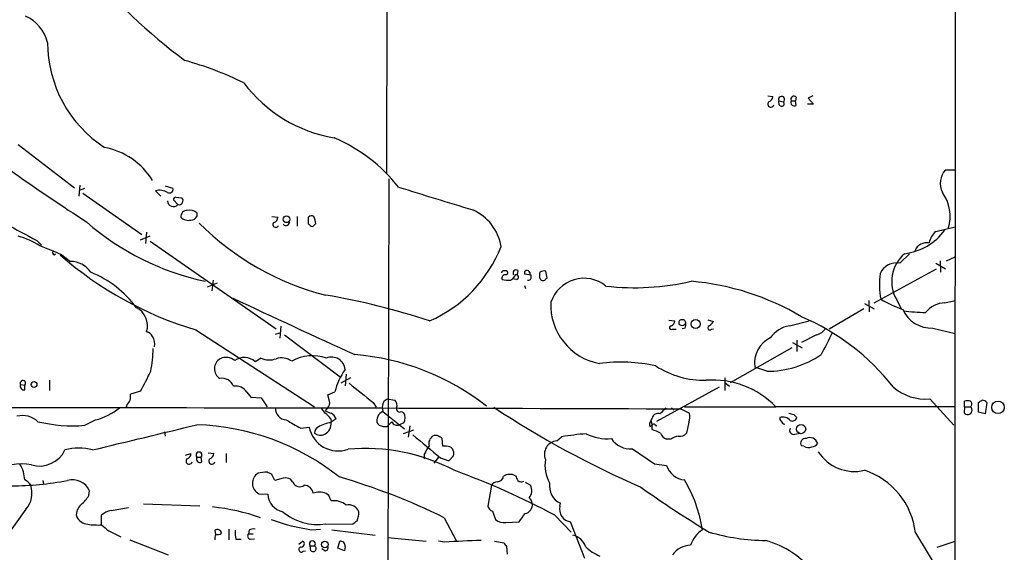
# Model space of a CAD drawing. Extents: x 5 to 1053, y 3545 to 4426.
# Drawn here: x 730 to 869, y 4222 to 4297 of the extents above; entities that cross this region are included whole.
import ezdxf

# ---------------------------------------------------------------- set-up
doc = ezdxf.new("R2010")
doc.units = 0
doc.header["$MEASUREMENT"] = 0
doc.layers.add('MAIN', color=5, linetype='CONTINUOUS')

msp = doc.modelspace()

# ---------------------------------------------------------------- linework, layer by layer
at = {"layer": 'MAIN'}
for p, q in [((782.4047, 4401.9028), (782.1507, 4274.9028)), ((862.4993, 4401.9874), (862.076, 3601.8028)), ((835.9987, 4285.9094), (836.676, 4285.8248)), ((837.5227, 4285.2321), (838.2, 4285.0628)), ((837.6073, 4284.6394), (837.5227, 4285.2321)), ((839.3007, 4285.2321), (839.8933, 4285.2321)), ((839.978, 4285.7401), (839.8933, 4285.2321)), ((839.978, 4284.5548), (839.8933, 4285.2321)), ((842.3487, 4285.9094), (841.6713, 4285.5708)), ((841.6713, 4285.5708), (842.4333, 4284.7241)), ((842.4333, 4284.7241), (841.5867, 4284.7241)), ((730.1653, 4279.0514), (738.124, 4272.9554)), ((861.06, 4275.4954), (862.33, 4275.4954)), ((782.4893, 4274.2254), (782.32, 4205.3914)), ((738.886, 4273.2941), (738.7167, 4271.7701)), ((738.8013, 4272.6168), (739.5633, 4272.8708)), ((750.9087, 4273.2094), (752.0093, 4272.8708)), ((739.3093, 4272.1934), (747.6067, 4266.3514)), ((749.554, 4272.5321), (750.316, 4271.7701)), ((752.6867, 4270.5848), (752.094, 4271.2621)), ((752.4327, 4271.6008), (753.2793, 4271.5161)), ((755.396, 4269.3994), (755.396, 4268.8914)), ((765.9793, 4268.8914), (766.826, 4268.8068)), ((769.5353, 4268.8914), (769.5353, 4267.5368)), ((771.144, 4267.7908), (771.144, 4268.8068)), ((771.3133, 4267.7061), (771.144, 4267.7908)), ((859.7053, 4266.7748), (862.4147, 4267.4521)), ((747.4373, 4265.5894), (748.792, 4266.1821)), ((748.284, 4266.6901), (748.1147, 4265.0814)), ((732.79, 4265.5048), (733.4673, 4264.8274)), ((748.792, 4265.4201), (766.572, 4253.0588)), ((735.2453, 4263.4728), (735.4147, 4263.6421)), ((736.346, 4263.4728), (737.5313, 4262.5414)), ((854.6253, 4262.2874), (855.98, 4263.6421)), ((861.2293, 4262.6261), (862.4147, 4263.2188)), ((850.9847, 4256.6994), (859.79, 4261.5254)), ((859.7053, 4262.2874), (861.06, 4261.5254)), ((860.298, 4262.6261), (860.3827, 4261.0174)), ((799.084, 4261.2714), (799.1687, 4261.1868)), ((800.354, 4260.6788), (799.9307, 4260.0861)), ((800.6927, 4261.2714), (800.608, 4260.6788)), ((802.5553, 4260.5941), (801.624, 4260.7634)), ((802.386, 4261.0174), (802.386, 4260.5941)), ((802.5553, 4260.4248), (802.5553, 4260.5941)), ((804.8413, 4260.1708), (804.672, 4261.1868)), ((804.672, 4260.0861), (804.8413, 4260.1708)), ((758.2747, 4259.4934), (756.8353, 4258.9008)), ((757.682, 4259.9168), (757.5127, 4258.3928)), ((799.6767, 4259.9168), (799.9307, 4260.0861)), ((800.5233, 4260.0014), (799.9307, 4260.0861)), ((801.624, 4259.1548), (801.7933, 4258.7314)), ((849.63, 4256.6148), (850.9847, 4255.8528)), ((850.2227, 4257.0381), (850.3073, 4255.4294)), ((854.202, 4257.1228), (854.7947, 4255.8528)), ((860.9753, 4256.6994), (862.4147, 4257.0381)), ((849.5453, 4255.8528), (844.6347, 4252.9741)), ((767.2493, 4253.3974), (767.08, 4251.7041)), ((822.0287, 4254.2441), (822.8753, 4254.1594)), ((824.3147, 4253.1434), (823.8913, 4253.0588)), ((827.532, 4254.3288), (828.294, 4254.0748)), ((839.0467, 4253.4821), (841.8407, 4254.1594)), ((859.282, 4253.1434), (862.4147, 4252.3814)), ((755.2267, 4252.8894), (771.9907, 4242.0521)), ((766.4873, 4252.2968), (767.08, 4252.4661)), ((767.7573, 4252.2121), (775.6313, 4246.2854)), ((822.5367, 4252.9741), (823.0447, 4252.9741)), ((828.04, 4252.9741), (828.294, 4253.0588)), ((842.8567, 4252.2121), (840.74, 4251.1114)), ((839.47, 4251.1114), (840.8247, 4250.3494)), ((840.0627, 4251.4501), (840.0627, 4249.8414)), ((839.3853, 4250.3494), (830.6647, 4245.4388)), ((764.4553, 4248.9101), (763.6087, 4248.4021)), ((835.8293, 4247.0474), (834.136, 4247.6401)), ((776.478, 4246.6241), (776.3087, 4245.0154)), ((730.504, 4245.1848), (731.0967, 4245.1001)), ((731.0967, 4244.4228), (731.0967, 4245.1001)), ((734.568, 4245.7774), (734.568, 4244.3381)), ((777.0707, 4246.1161), (775.716, 4245.3541)), ((820.3353, 4240.0201), (829.1407, 4244.8461)), ((829.9027, 4246.1161), (829.9027, 4244.3381)), ((829.9873, 4245.4388), (830.58, 4244.9308)), ((747.4373, 4244.2534), (745.998, 4243.8301)), ((762.4233, 4244.0841), (763.016, 4243.4068)), ((773.8533, 4243.7454), (774.8693, 4244.1688)), ((774.1073, 4242.8141), (773.8533, 4243.7454)), ((745.49, 4242.3061), (745.4053, 4241.9674)), ((763.016, 4243.4068), (764.4553, 4243.3221)), ((764.4553, 4243.3221), (765.302, 4242.0521)), ((780.288, 4242.6448), (780.7113, 4241.9674)), ((781.812, 4242.8988), (782.2353, 4243.1528)), ((782.2353, 4243.1528), (783.336, 4242.9834)), ((824.23, 4242.0521), (837.0993, 4242.0521)), ((862.33, 4242.0521), (837.0993, 4242.0521)), ((858.8587, 4243.1528), (862.2453, 4239.4274)), ((863.7693, 4242.0521), (863.6847, 4241.2054)), ((863.7693, 4242.0521), (863.7693, 4242.8141)), ((863.7693, 4242.0521), (864.616, 4242.0521)), ((865.7167, 4241.2901), (865.7167, 4242.6448)), ((866.902, 4242.6448), (866.648, 4241.0361)), ((773.938, 4241.9674), (773.5147, 4241.4594)), ((781.558, 4241.9674), (781.6427, 4241.3748)), ((781.6427, 4241.3748), (784.6907, 4238.9194)), ((784.2673, 4241.3748), (784.606, 4241.2054)), ((822.3673, 4241.8828), (822.706, 4241.5441)), ((823.8067, 4241.7134), (824.9073, 4241.1208)), ((839.6393, 4240.9514), (840.0627, 4240.5281)), ((866.648, 4241.0361), (865.7167, 4241.2901)), ((739.5633, 4239.4274), (741.0873, 4240.1894)), ((774.2767, 4240.3588), (774.3613, 4239.8508)), ((775.0387, 4240.3588), (774.3613, 4239.8508)), ((781.1347, 4239.4274), (780.8807, 4239.6814)), ((782.9127, 4239.9354), (782.2353, 4239.2581)), ((784.606, 4239.7661), (784.0133, 4239.5121)), ((785.4527, 4239.3428), (785.1987, 4237.7341)), ((819.3193, 4239.2581), (819.658, 4239.4274)), ((819.658, 4240.4434), (819.4887, 4240.1048)), ((819.4887, 4240.1048), (819.658, 4239.4274)), ((819.658, 4238.8348), (819.658, 4239.4274)), ((820.0813, 4239.5121), (820.3353, 4239.3428)), ((824.8227, 4239.8508), (824.484, 4238.3268)), ((750.824, 4238.4961), (750.9087, 4237.9034)), ((770.0433, 4239.0041), (771.2287, 4239.1734)), ((785.9607, 4238.7501), (784.5213, 4238.2421)), ((839.8087, 4238.1574), (840.486, 4238.3268)), ((790.1093, 4236.4641), (790.0247, 4237.5648)), ((790.6173, 4236.4641), (790.1093, 4236.4641)), ((806.196, 4237.2261), (806.8733, 4237.8188)), ((822.2827, 4237.4801), (821.69, 4237.4801)), ((841.0787, 4236.4641), (840.74, 4236.5488)), ((753.7873, 4235.1941), (754.5493, 4235.4481)), ((757.0047, 4235.5328), (757.7667, 4235.4481)), ((759.5447, 4235.4481), (759.5447, 4234.1781)), ((787.4847, 4235.3634), (787.4847, 4234.6861)), ((790.956, 4234.4321), (791.6333, 4235.1094)), ((816.864, 4236.1254), (819.9967, 4234.0088)), ((755.396, 4234.9401), (755.9887, 4234.9401)), ((756.0733, 4234.2628), (755.9887, 4234.9401)), ((789.5167, 4234.9401), (788.8393, 4234.0934)), ((789.7707, 4234.8554), (790.956, 4234.4321)), ((819.9967, 4234.0088), (821.69, 4233.7548)), ((766.4027, 4231.6381), (765.9793, 4232.4848)), ((733.6367, 4231.6381), (733.7213, 4231.1301)), ((767.588, 4231.9768), (766.4027, 4231.6381)), ((768.9427, 4231.3841), (768.604, 4231.8074)), ((796.9673, 4230.9608), (796.4593, 4227.9974)), ((801.7087, 4231.3841), (802.4707, 4230.9608)), ((740.156, 4229.5214), (740.2407, 4230.1988)), ((764.1167, 4229.7754), (765.3867, 4229.6908)), ((772.2447, 4229.9448), (771.8213, 4229.8601)), ((774.3613, 4228.7594), (774.0227, 4229.5214)), ((747.8607, 4228.3361), (755.8193, 4228.0821)), ((806.6193, 4227.9974), (806.704, 4228.4208)), ((731.266, 4227.5741), (728.472, 4223.6794)), ((743.2887, 4227.4048), (745.744, 4227.8281)), ((797.1367, 4227.3201), (797.56, 4226.1348)), ((741.934, 4225.3728), (741.934, 4226.7274)), ((773.5993, 4225.5421), (777.3247, 4225.4574)), ((790.2787, 4226.3888), (792.0567, 4223.0868)), ((798.9993, 4225.7114), (800.862, 4225.7961)), ((805.942, 4226.7274), (808.228, 4224.3568)), ((810.1753, 4220.6314), (808.1433, 4225.7961)), ((742.95, 4224.5261), (744.6433, 4223.6794)), ((757.936, 4224.6108), (758.0207, 4224.0181)), ((759.8833, 4224.7801), (759.8833, 4223.2561)), ((762.762, 4224.6108), (762.6773, 4224.1028)), ((762.6773, 4224.1028), (763.3547, 4224.1028)), ((771.5673, 4224.6954), (772.8373, 4224.7801)), ((774.446, 4224.6954), (780.542, 4223.9334)), ((856.8267, 4224.2721), (861.3987, 4216.7368)), ((745.9133, 4223.2561), (751.332, 4221.1394)), ((760.8993, 4223.3408), (761.6613, 4223.3408)), ((762.9313, 4223.3408), (763.524, 4223.4254)), ((769.7893, 4222.6634), (770.2973, 4223.0868)), ((775.2927, 4222.0708), (775.5467, 4223.0868)), ((782.32, 4223.5948), (787.7387, 4223.0868)), ((790.3633, 4222.9174), (789.5167, 4223.0868)), ((797.3907, 4223.0868), (798.7453, 4222.8328)), ((859.8747, 4222.2401), (862.4147, 4223.0868)), ((770.382, 4221.6474), (770.7207, 4221.7321)), ((771.398, 4222.4094), (771.9907, 4222.4094)), ((771.4827, 4221.7321), (771.398, 4222.4094)), ((773.43, 4221.7321), (773.0067, 4221.9861)), ((776.224, 4221.7321), (775.2927, 4222.0708)), ((776.3087, 4222.3248), (776.224, 4221.7321)), ((799.084, 4222.3248), (799.1687, 4221.2241))]:
    msp.add_line(p, q, dxfattribs=at)
for centre, radius in [((768.0355, 4268.5042), 0.4754), ((823.9077, 4253.9222), 0.4557), ((825.8023, 4253.7191), 0.6524), ((732.4109, 4245.1874), 0.4086), ((868.4855, 4241.9556), 0.883), ((840.6836, 4238.894), 0.645), ((773.4483, 4222.5972), 0.4646)]:
    msp.add_circle(centre, radius, dxfattribs=at)
for centre, radius, start, end in [((800.677, 4354.3296), 78.9259, 219.353841, 233.475247), ((728.9961, 4292.1526), 5.4726, 13.657643, 66.466119), ((752.0224, 4293.4663), 17.7084, 180.069564, 236.921144), ((740.7722, 4244.1024), 48.5558, 64.075657, 74.555665), ((778.1391, 4299.8749), 20.173, 216.866433, 260.428276), ((835.9353, 4285.7894), 0.7415, 281.51299, 2.736234), ((837.9269, 4285.4096), 0.4415, 308.219922, 203.708153), ((839.724, 4284.9781), 0.4937, 149.034253, 300.965747), ((839.6682, 4285.4476), 0.426, 43.354733, 210.387128), ((836.422, 4284.7749), 0.4445, 139.634972, 342.249926), ((837.9339, 4284.8088), 0.3679, 207.414744, 43.667268), ((890.568, 4502.0612), 278.2982, 232.135928, 237.201394), ((765.8841, 4258.9868), 22.8047, 38.042543, 67.026997), ((740.4983, 4268.6696), 10.1305, 31.557185, 79.426032), ((863.2035, 4273.5769), 2.8767, 138.170455, 206.839396), ((750.1043, 4270.4298), 2.1732, 58.2671, 104.668681), ((751.5013, 4272.7377), 0.5251, 241.072569, 14.681922), ((1593.4214, 6896.1163), 2745.1674, 252.8478579, 253.0770399), ((752.3904, 4271.3044), 0.2994, 81.878017, 188.121983), ((752.8678, 4271.1237), 0.5686, 251.424824, 43.638956), ((855.9994, 4268.9228), 5.7239, 343.350325, 35.887469), ((752.0592, 4271.1001), 0.8119, 180.515147, 320.607324), ((791.6002, 4263.5944), 6.8055, 8.992279, 66.235062), ((753.9821, 4268.866), 0.8741, 86.116598, 183.883402), ((754.215, 4269.9049), 1.5578, 224.820553, 282.391973), ((754.4222, 4268.3831), 1.4075, 46.223406, 105.701045), ((754.4645, 4269.4844), 1.1042, 274.404277, 327.518859), ((766.0853, 4268.7714), 0.7415, 281.51299, 2.736234), ((771.5794, 4268.3591), 0.6245, 58.468229, 134.202024), ((769.749, 4267.8124), 2.4118, 1.496812, 26.575675), ((1323.239, 5367.3656), 1250.0909, 241.5855033, 241.814686), ((764.2838, 4296.1075), 37.167, 228.830709, 258.039323), ((782.8894, 4294.921), 38.2657, 224.794812, 255.949412), ((766.5297, 4267.7654), 0.4073, 136.691117, 339.295776), ((767.969, 4268.0871), 0.4827, 217.87186, 15.254078), ((771.6519, 4267.8754), 0.3786, 206.565051, 296.578587), ((856.6531, 4183.0187), 119.7487, 134.876984, 135.106133), ((727.874, 4256.8352), 9.5414, 55.972338, 76.105029), ((854.1577, 4272.1327), 8.5675, 277.680289, 322.726702), ((861.3131, 4264.7701), 2.5698, 128.730145, 171.135518), ((711.7577, 4207.3196), 61.3006, 66.352404, 69.512305), ((780.64, 4271.5432), 18.9752, 293.632939, 338.724823), ((858.4578, 4263.3239), 1.8692, 80.260509, 156.627934), ((735.5422, 4263.9388), 0.5526, 184.432108, 237.497791), ((770.1304, 4302.4245), 51.7286, 228.851033, 253.254956), ((858.5221, 4259.746), 5.0541, 129.567382, 211.266466), ((737.5872, 4259.1663), 3.3756, 33.255553, 90.948873), ((854.13, 4259.8173), 2.5192, 78.661522, 155.84723), ((734.7984, 4247.1467), 14.9628, 36.381821, 67.973466), ((713.8314, 4303.4321), 94.6529, 333.320357, 333.549513), ((798.9407, 4260.1935), 0.4888, 83.114866, 203.144714), ((798.83, 4388.2713), 127.0002, 269.885409, 270.114592), ((798.9933, 4260.963), 0.2843, 271.209443, 51.912942), ((800.4387, 4260.9328), 0.4234, 53.124688, 216.867191), ((800.4386, 4260.3401), 0.3491, 284.040224, 104.024302), ((802.005, 4260.8904), 0.3891, 18.439604, 198.425637), ((802.1956, 4260.2765), 0.3891, 247.594233, 22.405767), ((805.0536, 4260.5517), 1.3136, 159.236183, 200.759739), ((804.4181, 4260.255), 0.9658, 74.757889, 127.866658), ((810.0307, 4255.2464), 4.9275, 50.894917, 161.816194), ((864.7588, 4259.3275), 13.0166, 173.291398, 189.373893), ((799.2926, 4262.8816), 2.9896, 254.452909, 277.381749), ((804.2487, 4260.3401), 0.4937, 210.959776, 329.034253), ((817.1541, 4294.8382), 35.9928, 263.594677, 282.853967), ((822.0156, 4223.1468), 36.7355, 59.355594, 85.08769), ((1378.9591, 5570.491), 1451.4786, 244.7793391, 245.5270048), ((756.1815, 4156.4388), 102.8469, 71.833711, 80.249592), ((745.6014, 4253.4945), 2.8168, 342.242387, 63.80791), ((813.7693, 4256.4295), 8.4274, 177.58847, 259.318617), ((864.5114, 4280.4929), 26.4737, 241.590525, 249.057102), ((861.0412, 4253.181), 3.5191, 91.07303, 142.056759), ((827.5133, 4224.0327), 33.4459, 38.484355, 66.704978), ((859.0782, 4257.5409), 4.4022, 203.74735, 272.653446), ((858.884, 4282.4119), 27.0742, 262.036958, 268.692042), ((822.3836, 4253.2053), 0.2773, 93.370101, 303.512416), ((822.0652, 4254.2379), 0.8139, 291.787031, 354.465227), ((822.8329, 4253.6936), 1.5807, 339.629778, 7.700518), ((827.8151, 4253.1911), 0.3125, 111.358743, 316.024188), ((826.9819, 4254.7942), 1.4964, 298.735138, 331.264862), ((839.8275, 4249.2184), 4.3346, 100.377438, 143.629762), ((842.5123, 4254.0133), 1.8339, 280.824636, 331.682527), ((747.9733, 4251.3791), 1.2941, 26.576931, 76.108716), ((747.8185, 4250.9845), 1.6339, 343.440476, 36.573939), ((838.1814, 4248.152), 4.0777, 116.888046, 187.211809), ((1606.3154, 3869.9324), 851.9653, 153.3203603, 153.5495373), ((729.7366, 4250.6882), 19.4833, 349.229954, 358.754783), ((759.5199, 4247.1452), 1.8704, 49.686112, 116.066399), ((762.066, 4246.7291), 2.2757, 47.320353, 125.948889), ((771.7086, 4243.1305), 6.1079, 71.130169, 118.723133), ((774.414, 4247.1556), 1.9003, 4.400324, 112.590874), ((774.7379, 4214.4689), 35.0714, 52.082948, 85.215248), ((835.8186, 4260.7875), 13.7401, 270.044619, 304.161247), ((759.5261, 4247.402), 1.6468, 120.189819, 236.336952), ((765.6164, 4251.4356), 2.7796, 245.309368, 290.10779), ((767.3362, 4246.4687), 2.4775, 54.545125, 107.966167), ((815.2318, 4225.5419), 22.8076, 77.505852, 97.620391), ((827.0652, 4258.4945), 12.7189, 237.150309, 270.958662), ((687.8608, 4276.7135), 67.8455, 331.416358, 334.070851), ((783.5191, 4242.0913), 8.8958, 144.148829, 166.494572), ((730.9908, 4244.952), 0.5396, 154.441701, 281.316179), ((730.8336, 4245.3748), 0.3804, 313.764359, 209.96157), ((758.9319, 4244.322), 1.7388, 20.494341, 100.557717), ((760.9276, 4243.2658), 1.7049, 28.683144, 102.427111), ((1455.9166, 5090.6706), 1084.2609, 231.2262176, 231.4554014), ((828.2518, 4233.5356), 12.2804, 43.907936, 94.548138), ((858.2518, 4250.0247), 6.8987, 228.648282, 275.04705), ((744.4421, 4243.5021), 1.5901, 311.223889, 11.904247), ((773.176, 4242.56), 0.9653, 322.12814, 15.261365), ((783.8159, 4241.852), 2.2608, 152.418273, 177.074191), ((782.5457, 4242.2214), 1.0978, 342.035422, 43.955556), ((864.1962, 4241.5783), 0.633, 216.093256, 48.458163), ((864.1926, 4241.7984), 1.1004, 67.370923, 112.624271), ((864.2774, 4242.4331), 0.5097, 311.627938, 48.372062), ((781.3207, 4369.8141), 152.6261, 303.57027, 303.799453), ((866.1612, 4242.0097), 0.9758, 40.607027, 86.26873), ((704.5575, -32905.8086), 37147.7134, 89.81607246, 90.06236171), ((730.7905, 4237.6444), 3.1547, 46.569531, 104.586872), ((738.9708, 4248.6555), 8.7267, 284.036084, 309.095802), ((768.0794, 4241.7832), 1.5952, 176.420305, 267.55335), ((760.995, 4231.9942), 15.4932, 36.091268, 39.661912), ((858.5879, 4452.9398), 227.9505, 248.086328, 248.315511), ((772.201, 4239.0451), 2.4565, 32.329512, 57.670488), ((773.6207, 4239.7803), 1.5315, 22.193935, 61.080209), ((782.1153, 4240.144), 1.3184, 111.005686, 200.540786), ((784.0183, 4241.7484), 0.4489, 162.578208, 303.682989), ((783.421, 4240.4858), 1.3864, 328.727942, 31.268526), ((873.0666, 4356.7909), 137.5649, 236.583153, 246.425758), ((820.4573, 4240.2775), 0.8163, 68.331539, 168.274369), ((1032.8443, 4029.8221), 299.3187, 134.888779, 135.117975), ((823.3742, 4240.5851), 1.624, 333.117808, 19.260576), ((881.6447, 4410.3374), 174.5167, 255.843185, 256.0724), ((737.8705, 4260.6007), 21.2409, 256.631406, 274.57106), ((-140.9703, 7920.7356), 3788.7833, 283.4558422, 283.6850249), ((754.346, 4205.6374), 33.891, 51.460271, 88.224595), ((1065.3366, 4747.5698), 588.0793, 239.629665, 239.8588599), ((775.5309, 4233.7355), 6.2261, 100.827517, 119.144254), ((772.5758, 4239.73), 1.7896, 298.509788, 3.870512), ((782.0236, 4241.5439), 2.2956, 247.218285, 275.29137), ((783.6554, 4240.224), 0.7968, 201.23524, 296.690467), ((820.2511, 4239.512), 0.9657, 142.133342, 195.242111), ((819.8908, 4239.364), 0.2413, 37.862488, 164.765709), ((838.158, 4240.4012), 0.483, 164.766731, 232.097965), ((838.0966, 4239.2451), 1.3452, 39.722136, 107.502911), ((838.4857, 4240.253), 0.6664, 200.455419, 259.941222), ((839.4277, 4240.689), 0.6551, 243.098563, 345.78132), ((775.3487, 4240.0109), 4.2043, 191.490338, 289.209845), ((772.8795, 4238.3692), 0.8898, 115.338213, 182.731211), ((772.8637, 4239.5453), 1.499, 234.380119, 292.196762), ((1592.1807, 5210.1479), 1262.9558, 230.3253967, 230.5545775), ((789.4165, 4236.8509), 1.2904, 125.346693, 193.539774), ((789.0933, 4236.9303), 1.0612, 66.485935, 113.509114), ((705.1207, 4110.7341), 152.6261, 56.200547, 56.42973), ((815.5268, 4181.2986), 57.1788, 95.199836, 98.70465), ((813.2524, 4243.8348), 6.3034, 242.529633, 275.903242), ((693.2338, 3942.2166), 322.4367, 66.686242, 66.915394), ((822.283, 4238.9198), 1.557, 202.38634, 247.61366), ((823.9615, 4234.7576), 3.1985, 100.414759, 121.659608), ((823.5886, 4239.012), 1.1275, 259.508338, 322.575172), ((839.6504, 4238.7251), 0.5893, 151.743362, 285.580834), ((1084.1839, 4066.6251), 341.3254, 150.143138, 150.372313), ((790.7142, 4235.4786), 0.9902, 40.782042, 95.615598), ((806.3418, 4235.3314), 1.9003, 94.400324, 202.590874), ((816.5298, 4239.2073), 3.1, 211.994608, 276.188948), ((841.2691, 4236.9298), 0.652, 76.863125, 215.75731), ((841.7137, 4237.5229), 1.2347, 239.047386, 292.154726), ((841.937, 4236.5501), 1.14, 17.209515, 117.120212), ((842.0945, 4237.4804), 1.1042, 274.404277, 327.518859), ((733.1709, 4237.6478), 3.9762, 253.295511, 334.820581), ((738.7166, 4228.6331), 7.5775, 75.108035, 104.891234), ((753.8084, 4235.4129), 0.7417, 281.532613, 2.720065), ((755.6924, 4235.2364), 0.419, 315, 224.990333), ((757.0258, 4235.4129), 0.7417, 281.525044, 2.720065), ((779.187, 4209.0816), 27.0707, 62.425699, 95.203205), ((790.2789, 4235.4058), 1.3865, 347.655866, 31.266381), ((848.228, 4239.0038), 6.09, 212.83025, 283.309691), ((730.5723, 4226.9719), 7.0201, 78.03219, 123.535913), ((726.3551, 4231.4686), 4.7484, 3.068723, 31.139446), ((754.2954, 4234.3982), 0.4445, 139.634972, 342.262204), ((755.8193, 4234.6861), 0.4937, 149.034253, 300.965747), ((757.5127, 4234.3982), 0.4445, 139.634972, 342.262204), ((809.6015, 4233.7972), 5.0783, 170.888244, 209.463035), ((824.5449, 4234.72), 3.0136, 198.679644, 264.002239), ((764.8728, 4231.2382), 1.6467, 120.702995, 242.666217), ((765.3019, 4227.9763), 4.8471, 89.998818, 105.188249), ((680.9807, 4063.3091), 189.3282, 63.323768, 63.552924), ((751.9573, 4124.9076), 115.2459, 62.067534, 69.817747), ((799.5802, 4230.8152), 1.688, 62.715412, 123.005654), ((969.8582, 4316.6567), 189.3281, 206.453857, 206.683026), ((846.3404, 4223.0452), 10.5578, 6.673282, 71.845468), ((728.8365, 4276.0465), 45.1722, 270.504191, 280.550995), ((730.3188, 4230.0072), 1.8837, 30.413419, 65.60916), ((728.5706, 4229.8742), 3.5434, 319.524457, 17.857649), ((737.8166, 4229.0514), 2.6819, 25.329613, 105.31976), ((767.8842, 4230.6216), 1.3872, 58.741564, 102.329), ((769.9284, 4231.8617), 1.0953, 205.851523, 304.660745), ((770.5102, 4229.6303), 1.3311, 9.941404, 88.230659), ((750.8029, 4146.7402), 88.8945, 63.635856, 73.895075), ((797.8988, 4230.3678), 1.1042, 94.404277, 147.518859), ((797.8116, 4232.3229), 0.8541, 270.160999, 353.809456), ((801.1742, 4232.1778), 0.7233, 228.26186, 300.315737), ((801.0359, 4230.2004), 1.6238, 321.194713, 27.922218), ((807.8988, 4230.8961), 2.7486, 171.562415, 244.233909), ((806.7093, 4221.4173), 20.3268, 9.280624, 30.463616), ((735.1613, 4232.7383), 5.941, 310.953398, 327.215925), ((768.0922, 4229.883), 2.7123, 184.063493, 257.459965), ((772.7527, 4228.1331), 1.8816, 47.548103, 105.663476), ((912.162, 4363.2475), 162.5553, 234.622718, 238.695835), ((740.3496, 4226.7516), 1.9811, 130.793593, 185.605265), ((774.7702, 4226.1433), 2.6479, 49.836196, 98.883532), ((776.8044, 4226.627), 1.5739, 22.739714, 101.968147), ((801.5296, 4228.1861), 1.2179, 278.456097, 11.11065), ((801.6821, 4228.3401), 1.0457, 4.42602, 53.692259), ((743.7125, 4224.864), 2.5759, 99.469636, 133.664562), ((754.3166, 4197.5174), 30.5719, 70.799974, 83.83968), ((772.3767, 4232.9603), 7.5183, 229.593452, 279.358836), ((774.6993, 4227.2863), 3.557, 338.201283, 359.180095), ((797.4329, 4228.2938), 1.0177, 196.932197, 253.080214), ((504.9651, 4438.0604), 364.1581, 324.345895, 324.575081), ((808.4302, 4227.6229), 1.8492, 168.315757, 261.07457), ((740.2831, 4227.6165), 2.1793, 209.054859, 262.183328), ((741.4253, 4236.1166), 10.7558, 262.313622, 272.71083), ((954.1271, 4478.9614), 330.6555, 230.078715, 230.307887), ((775.5298, 4252.2087), 27.7972, 249.719194, 261.804544), ((650.6694, 4395.0284), 211.6504, 306.756644, 306.985837), ((798.7544, 4227.5368), 1.8418, 229.571465, 277.641309), ((759.5009, 4223.4679), 1.5792, 159.609571, 187.70781), ((758.2729, 4224.1159), 0.5987, 6.859117, 124.244825), ((758.2325, 4225.1606), 1.162, 259.497569, 303.115652), ((765.3048, 4224.2721), 4.5029, 175.686199, 191.936301), ((763.0019, 4223.7877), 0.4524, 135.850821, 261.022765), ((763.3969, 4223.6375), 1.1621, 79.498468, 123.117088), ((829.0454, 4221.1932), 4.1765, 123.01202, 161.851376), ((836.1061, 4253.4765), 30.3084, 253.900308, 269.15665), ((770.1219, 4222.6816), 0.4415, 270.791579, 66.593533), ((771.6944, 4222.7057), 0.419, 315, 224.990333), ((775.6313, 4222.4094), 0.6827, 352.88123, 97.11877), ((796.6379, 4147.9677), 75.2119, 90.845543, 94.785499), ((925.903, 4307.246), 152.6259, 213.578058, 213.807262), ((807.8588, 4221.4576), 2.553, 19.857325, 75.871225), ((832.3097, 4210.7164), 12.8977, 37.67585, 74.944249), ((770.131, 4221.8906), 0.3495, 90.491797, 315.904229), ((771.7892, 4222.0314), 0.4284, 224.319065, 61.939315), ((773.5232, 4222.1131), 0.3922, 256.254272, 32.672898), ((814.763, 4226.8779), 6.4037, 225.316968, 247.302363), ((825.1367, 4219.3231), 3.1716, 91.083991, 145.062739)]:
    msp.add_arc(centre, radius, start, end, dxfattribs=at)

doc.saveas('drawing.dxf')
